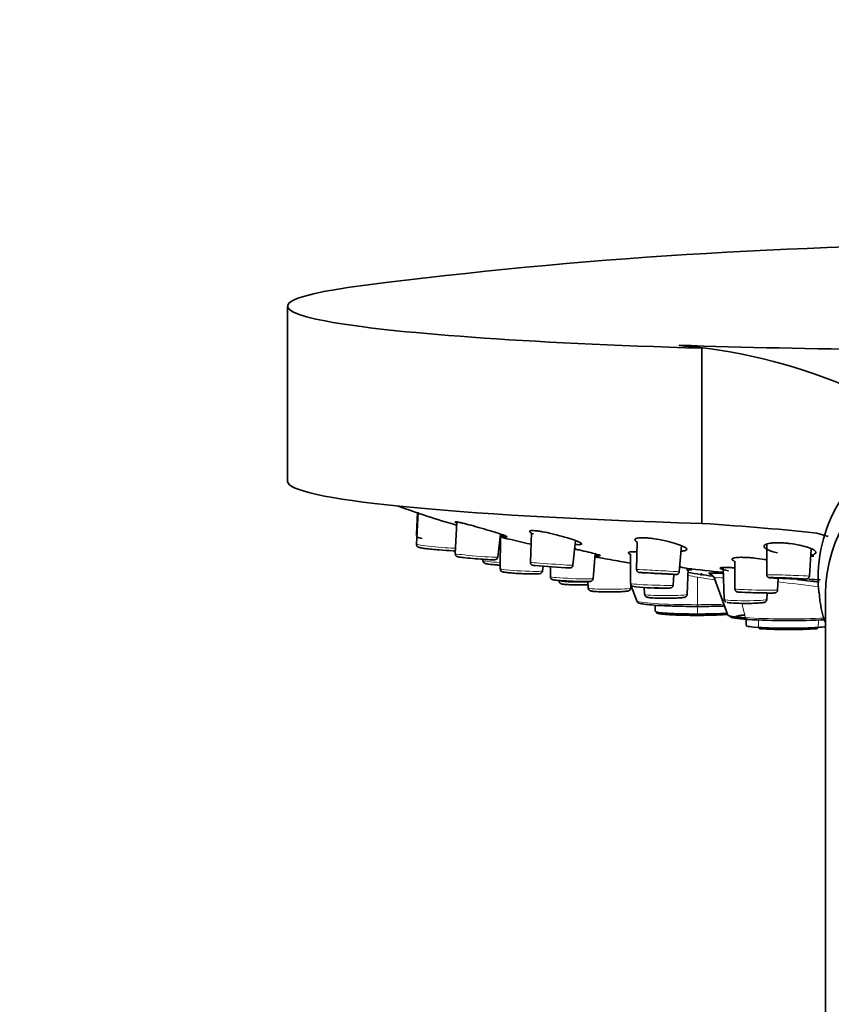
# Model space of a CAD drawing. Units: millimetres. Extents: x 0 to 1457, y 0 to 2743.
# Drawn here: x 159 to 215, y 2131 to 2199 of the extents above; entities that cross this region are included whole.
import ezdxf
from ezdxf import colors
from ezdxf.entities.mleader import LeaderData, LeaderLine
from ezdxf.math import Vec2, Vec3

# ---------------------------------------------------------------- set-up
doc = ezdxf.new("R2010")
doc.units = ezdxf.units.MM
doc.layers.add('DV7_Défaut', color=7, linetype='Continuous')
doc.layers.add('Défaut', color=7, linetype='Continuous')

# ---------------------------------------------------------------- blocks, each defined once
blk = doc.blocks.new('_DOT')
at = {"color": 0}
blk.add_line((0, 0), (-1, 0), dxfattribs=at)
at = {"color": 0, "const_width": 0.333}
blk.add_lwpolyline([(-0.1665, 0, 1), (0.1665, 0, 1)], format="xyb", close=True, dxfattribs=at)
blk = doc.blocks.new('SE6')
at = {"layer": 'DV7_Défaut', "color": 7, "linetype": 'Continuous', "lineweight": 35}
for p, q in [((177.724, 2179.104), (177.724, 2167.129)), ((204.474, 2176.43), (204.474, 2176.42)), ((204.474, 2176.42), (206.034, 2176.228)), ((206.034, 2176.228), (206.034, 2164.253)), ((186.606, 2165.014), (186.527, 2163.497)), ((186.64, 2165.012), (186.527, 2162.834)), ((189.283, 2164.346), (189.184, 2162.185)), ((194.386, 2163.607), (194.317, 2161.595)), ((213.881, 2163.583), (214.671, 2163.363)), ((192.088, 2161.951), (192.271, 2163.529)), ((192.276, 2163.323), (192.241, 2161.153)), ((192.279, 2163.526), (192.277, 2163.415)), ((197.223, 2161.393), (197.399, 2163.073)), ((201.61, 2162.995), (201.576, 2161.103)), ((204.485, 2160.948), (204.643, 2162.735)), ((210.463, 2162.841), (210.466, 2160.743)), ((213.378, 2160.646), (213.506, 2162.515)), ((213.487, 2162.237), (213.496, 2162.144)), ((191.069, 2161.803), (191.068, 2161.731)), ((198.593, 2160.477), (198.73, 2162.175)), ((201.162, 2162.146), (201.157, 2160.137)), ((208.275, 2161.685), (208.292, 2159.768)), ((195.151, 2161.006), (195.179, 2161.329)), ((195.69, 2161.292), (195.683, 2160.61)), ((205.027, 2159.412), (205.088, 2161.167)), ((207.482, 2161.242), (207.559, 2159.061)), ((198.248, 2160.278), (198.263, 2159.842)), ((204.069, 2160.029), (204.122, 2160.772)), ((205.997, 2160.704), (206.003, 2160.851)), ((206.016, 2160.849), (206.014, 2160.798)), ((206.887, 2160.5), (207.801, 2157.992)), ((211.204, 2159.692), (211.254, 2160.507)), ((201.176, 2159.842), (201.183, 2160.042)), ((201.184, 2160.041), (201.577, 2158.962)), ((202.097, 2159.878), (202.113, 2159.412)), ((210.472, 2159.061), (210.488, 2159.498)), ((214.474, 2159.443), (214.474, 2116.362)), ((202.832, 2158.663), (202.84, 2158.246)), ((205.724, 2158.7), (205.724, 2158.581)), ((209.056, 2157.729), (209.064, 2157.276))]:
    blk.add_line(p, q, dxfattribs=at)
at = {"layer": 'DV7_Défaut', "color": 7, "linetype": 'Continuous', "lineweight": 18}
for p, q in [((205.724, 2160.586), (205.724, 2158.7)), ((205.724, 2158.581), (205.724, 2158.06)), ((209.015, 2157.809), (208.758, 2158.79)), ((205.724, 2158.06), (205.724, 2157.968)), ((209.909, 2157.145), (209.902, 2157.654)), ((213.988, 2157.145), (213.994, 2157.654))]:
    blk.add_line(p, q, dxfattribs=at)
at = {"layer": 'DV7_Défaut', "color": 7, "linetype": 'Continuous', "lineweight": 35}
for centre, radius, start, end in [((226.974, 1835.064), 348.259, 82.75581, 97.24419), ((201.178, 2138.031), 38.54, 67.78663, 85.09336), ((207.066, 2225.422), 63.821, 250.04472, 253.77655), ((219.637, 2274.053), 114.06, 256.07931, 257.19654), ((191.255, 2161.716), 0.185, 176.11192, 230.64966), ((191.827, 2162.276), 0.51, 267.10196, 281.78147), ((192.427, 2161.138), 0.183, 175.49409, 235.05352), ((200.07, 2224.245), 63.106, 265.03619, 267.22792), ((197.02, 2161.407), 0.194, 269.37129, 286.17164), ((197.041, 2161.38), 0.163, 281.92147, 320.11321), ((197.12, 2161.341), 0.0795, 305.19841, 342.18209), ((197.099, 2161.39), 0.121, 322.50629, 3.181), ((221.417, 2299.31), 139.104, 263.23355, 264.22571), ((230.093, 2323.047), 164.067, 261.2275, 261.81951), ((195.873, 2160.598), 0.188, 177.20219, 239.50906), ((206.346, 2160.084), 0.787, 62.89804, 75.86857), ((206.421, 2160.337), 0.493, 19.68201, 58.85004), ((221.417, 2299.31), 139.104, 266.6676, 266.99407), ((201.36, 2160.137), 0.202, 181.5182, 243.51899), ((203.071, 2173.159), 13.325, 262.23074, 271.07529), ((202.297, 2159.404), 0.18, 177.78387, 234.64543), ((211.948, 2209.055), 51.445, 266.8799, 272.84928), ((211.948, 2193.169), 36.171, 266.8799, 273.1201)]:
    blk.add_arc(centre, radius, start, end, dxfattribs=at)
at = {"layer": 'DV7_Défaut', "color": 7, "linetype": 'Continuous', "lineweight": 18}
for centre, radius, start, end in [((217.678, 2235.809), 76.166, 260.47055, 260.97024), ((214.2, 2207.646), 47.817, 259.7896, 261.1876), ((203.528, 2085.694), 74.958, 81.96884, 84.09733)]:
    blk.add_arc(centre, radius, start, end, dxfattribs=at)
at = {"layer": 'DV7_Défaut', "color": 7, "linetype": 'Continuous', "lineweight": 35}
for centre, major_axis, ratio, start_param, end_param in [((226.974, 2179.104), (49.25, 0), 0.064532, 2.671822, 4.27323), ((226.974, 2179.257), (-49.25, 0), 0.064532, 1.096342, 1.397857), ((226.974, 2160.543), (-13, 0), 0.866025, 3.040901, 6.283185), ((226.974, 2159.443), (12.5, 0), 0.866025, 0, 3.141593), ((226.974, 2167.129), (49.25, 0), 0.064532, 3.141593, 4.27323), ((170.408, 2161.989), (50, 0), 0.064532, 0.516676, 0.777701), ((187.962, 2162.516), (1.252, -0.109), 0.052934, 4.002131, 5.61496), ((190.621, 2161.876), (1.253, -0.101), 0.031003, 3.658643, 5.962975), ((211.948, 2162.168), (2.97, 0), 0.064532, -1.032255, -0.950076), ((192.512, 2161.463), (1.255, -0.066), 0.064444, 4.344342, 4.501379), ((211.916, 2160.501), (-1.256, 0.042), 0.016067, 4.514934, 6.283185), ((211.916, 2160.501), (-1.256, 0.042), 0.016067, 0, 3.36523), ((226.974, 2160.543), (-13, 0), 0.866025, 0, 0.091158), ((202.606, 2159.89), (1.256, -0.047), 0.027514, -1.480219, -0.317291), ((209.743, 2159.537), (1.256, -0.033), 0.019214, 3.377046, 5.243576), ((205.724, 2158.246), (2.884, 0), 0.064532, 3.141593, 4.712389), ((209.016, 2158.868), (-1.257, 0), 0.064532, 0.111117, 1.593691), ((205.724, 2158.246), (2.884, 0), 0.064532, 4.712389, 5.494476), ((211.948, 2157.998), (4.148, 0), 0.064532, 3.165132, 3.926991), ((209.148, 2157.886), (0.013, 0.2), 0.705633, 2.011062, 3.232792), ((211.948, 2157.277), (2.884, 0), 0.064532, 3.142721, 3.926991), ((211.948, 2157.277), (-2.884, 0), 0.064532, 0.785398, 2.356194), ((211.948, 2157.277), (-2.884, 0), 0.064532, -3.926991, -3.64531)]:
    blk.add_ellipse(centre, major_axis=major_axis, ratio=ratio, start_param=start_param, end_param=end_param, dxfattribs=at)
at = {"layer": 'DV7_Défaut', "color": 7, "linetype": 'Continuous', "lineweight": 18}
for centre, major_axis, ratio, start_param, end_param in [((187.979, 2163.371), (-1.451, 0.126), 0.075639, 0.002649, 0.219921), ((187.979, 2162.708), (1.451, -0.126), 0.052934, 3.143444, 5.718776), ((190.636, 2162.068), (1.452, -0.117), 0.031003, 3.142676, 6.283185), ((192.522, 2161.655), (1.455, -0.076), 0.064444, 3.143848, 4.526069), ((190.636, 2162.068), (1.452, -0.117), 0.031003, 0, 0.005202), ((195.77, 2161.494), (1.453, -0.101), 0.01134, 3.141989, 6.283185), ((193.696, 2161.08), (1.455, -0.074), 0.050927, 3.143373, 6.283185), ((193.687, 2160.887), (1.255, -0.064), 0.050927, 3.522502, 5.235077), ((195.757, 2161.302), (1.254, -0.087), 0.01134, 3.486607, 6.283185), ((193.696, 2161.08), (1.455, -0.074), 0.050927, 0, 0.003267), ((203.03, 2161.026), (-1.455, 0.077), 0.004714, 3.141428, 6.283185), ((197.138, 2160.544), (1.455, -0.066), 0.03833, 3.142932, 6.283185), ((197.129, 2160.351), (1.256, -0.057), 0.03833, 3.472952, 5.489227), ((197.726, 2160.323), (1.457, 0), 0.064532, 3.143851, 5.079391), ((197.138, 2160.544), (1.455, -0.066), 0.03833, 0, 0.002928), ((211.922, 2160.694), (-1.456, 0.049), 0.016067, 3.141032, 6.283185), ((211.916, 2160.501), (-1.256, 0.042), 0.016067, 3.36523, 4.514934), ((197.726, 2160.13), (-1.257, 0), 0.064532, 1.201833, 1.322515), ((199.72, 2159.843), (-1.457, 0), 0.064532, 0.002258, 3.141593), ((199.72, 2159.65), (-1.257, 0), 0.064532, 1.264921, 2.098351), ((202.613, 2160.083), (1.456, -0.054), 0.027514, 3.142554, 6.282224), ((202.606, 2159.89), (1.256, -0.047), 0.027514, 3.909755, 4.802967), ((209.748, 2159.73), (1.456, -0.038), 0.019214, 3.142264, 6.282514), ((205.724, 2158.968), (-4.148, 0), 0.064532, 0, 1.570796), ((203.57, 2159.412), (1.457, 0), 0.064532, 3.143851, 6.283185), ((203.57, 2159.22), (-1.257, 0), 0.064532, 1.136434, 1.278782), ((209.016, 2159.061), (-1.457, 0), 0.064532, 0.002258, 3.141593), ((209.743, 2159.537), (1.256, -0.033), 0.019214, -1.039609, -0.59964), ((205.724, 2158.968), (-4.148, 0), 0.064532, 1.570796, 2.022097), ((209.016, 2158.868), (-1.257, 0), 0.064532, 1.593691, 2.369772), ((211.948, 2157.998), (-4.148, 0), 0.064532, 0.785398, 2.209494), ((209.979, 2157.151), (0.0064, 0.0998), 0.705633, 1.679449, 3.232792), ((213.917, 2157.151), (-0.0064, 0.0998), 0.705633, 3.050393, 4.603736)]:
    blk.add_ellipse(centre, major_axis=major_axis, ratio=ratio, start_param=start_param, end_param=end_param, dxfattribs=at)
at = {"layer": 'DV7_Défaut', "color": 7, "linetype": 'Continuous', "lineweight": 35}
for centre, major_axis, ratio in [((203.02, 2160.833), (-1.255, 0.067), 0.004714), ((203.02, 2160.833), (0.699, -0.037), 0.004714), ((211.916, 2160.501), (0.7, -0.023), 0.016067)]:
    blk.add_ellipse(centre, major_axis=major_axis, ratio=ratio, dxfattribs=at)
for points, degree, knots in [([(189.303, 2164.274), (189.215, 2164.312), (189.146, 2164.353), (189.188, 2164.367), (189.265, 2164.357), (189.303, 2164.352)], 3, [0, 0, 0, 0, 0.505495, 0.753217, 1, 1, 1, 1]), ([(189.303, 2164.352), (189.353, 2164.344), (189.453, 2164.326), (189.754, 2164.258), (190.254, 2164.13), (190.964, 2163.931), (191.672, 2163.721), (192.258, 2163.537), (192.638, 2163.403), (192.742, 2163.348), (192.699, 2163.338), (192.624, 2163.348), (192.586, 2163.353)], 3, [0, 0, 0, 0, 0.06086, 0.121962, 0.246497, 0.375285, 0.507009, 0.636256, 0.760028, 0.880337, 0.940254, 1, 1, 1, 1]), ([(194.534, 2163.521), (194.523, 2163.526), (194.391, 2163.586), (194.227, 2163.686), (194.268, 2163.753), (194.429, 2163.77), (194.56, 2163.762), (194.625, 2163.757)], 3, [0, 0, 0, 0, 0.027471, 0.361004, 0.684013, 0.842307, 1, 1, 1, 1]), ([(194.625, 2163.757), (194.7, 2163.75), (194.851, 2163.734), (195.235, 2163.672), (195.804, 2163.553), (196.526, 2163.366), (197.17, 2163.168), (197.63, 2162.993), (197.844, 2162.864), (197.796, 2162.809), (197.637, 2162.797), (197.509, 2162.806), (197.445, 2162.81)], 3, [0, 0, 0, 0, 0.06086, 0.121962, 0.246497, 0.375285, 0.507009, 0.636256, 0.760028, 0.880337, 0.940254, 1, 1, 1, 1]), ([(186.531, 2163.497), (186.53, 2163.486), (186.524, 2163.451), (186.546, 2163.392), (186.583, 2163.34), (186.625, 2163.306), (186.676, 2163.278), (186.757, 2163.249), (186.853, 2163.228), (186.929, 2163.213)], 3, [0, 0, 0, 0, 0.037711, 0.128727, 0.208048, 0.288416, 0.390511, 0.592627, 1, 1, 1, 1]), ([(192.586, 2163.353), (192.537, 2163.362), (192.45, 2163.376), (192.327, 2163.402), (192.269, 2163.415)], 3, [0, 0, 0, 0, 0.564162, 1, 1, 1, 1]), ([(201.584, 2162.998), (201.56, 2163.013), (201.464, 2163.083), (201.424, 2163.191), (201.619, 2163.26), (201.889, 2163.28), (202.064, 2163.275), (202.152, 2163.272)], 3, [0, 0, 0, 0, 0.086231, 0.399612, 0.703105, 0.851834, 1, 1, 1, 1]), ([(202.152, 2163.272), (202.247, 2163.265), (202.439, 2163.253), (202.879, 2163.198), (203.479, 2163.089), (204.162, 2162.914), (204.7, 2162.726), (205.001, 2162.557), (205.035, 2162.43), (204.851, 2162.377), (204.682, 2162.364), (204.635, 2162.363)], 3, [0, 0, 0, 0, 0.0660948, 0.1324537, 0.2677007, 0.4075678, 0.5506222, 0.690988, 0.8254067, 0.9560646, 1, 1, 1, 1]), ([(211.198, 2162.243), (211.064, 2162.274), (210.745, 2162.359), (210.378, 2162.514), (210.227, 2162.688), (210.362, 2162.832), (210.698, 2162.906), (211.057, 2162.932), (211.266, 2162.929), (211.37, 2162.928)], 3, [0, 0, 0, 0, 0.11504, 0.294881, 0.478377, 0.65727, 0.830518, 0.91542, 1, 1, 1, 1]), ([(211.37, 2162.928), (211.479, 2162.924), (211.698, 2162.915), (212.165, 2162.867), (212.755, 2162.768), (213.353, 2162.604), (213.747, 2162.424), (213.871, 2162.259), (213.744, 2162.151), (213.572, 2162.107), (213.504, 2162.095)], 3, [0, 0, 0, 0, 0.074008, 0.1483118, 0.2997514, 0.4563642, 0.6165459, 0.773717, 0.9242291, 1, 1, 1, 1]), ([(186.531, 2162.833), (186.529, 2162.821), (186.525, 2162.789), (186.545, 2162.734), (186.578, 2162.685), (186.615, 2162.654), (186.65, 2162.633), (186.697, 2162.614), (186.79, 2162.59), (186.938, 2162.562), (187.105, 2162.542), (187.143, 2162.537)], 3, [0, 0, 0, 0, 0.027462, 0.088144, 0.139498, 0.187376, 0.237668, 0.309882, 0.484511, 0.89977, 1, 1, 1, 1]), ([(188.994, 2162.388), (189.05, 2162.387), (189.124, 2162.388), (189.178, 2162.391), (189.196, 2162.393)], 3, [0, 0, 0, 0, 0.659418, 1, 1, 1, 1]), ([(197.34, 2162.503), (197.44, 2162.482), (197.773, 2162.41), (198.302, 2162.288), (198.8, 2162.16), (199.084, 2162.07), (199.108, 2162.036), (199.005, 2162.034), (198.904, 2162.044), (198.854, 2162.049)], 3, [0, 0, 0, 0, 0.081494, 0.273383, 0.459104, 0.639789, 0.820773, 0.910563, 1, 1, 1, 1]), ([(201.156, 2162.147), (201.151, 2162.149), (201.052, 2162.19), (200.951, 2162.259), (201.067, 2162.304), (201.283, 2162.312), (201.438, 2162.305), (201.515, 2162.301)], 3, [0, 0, 0, 0, 0.016041, 0.349886, 0.676869, 0.838612, 1, 1, 1, 1]), ([(189.187, 2162.185), (189.186, 2162.178), (189.181, 2162.15), (189.196, 2162.099), (189.226, 2162.049), (189.261, 2162.016), (189.292, 2161.996), (189.318, 2161.985), (189.348, 2161.975), (189.396, 2161.963), (189.474, 2161.953), (189.539, 2161.945)], 3, [0, 0, 0, 0, 0.025033, 0.111621, 0.182032, 0.243352, 0.297636, 0.351027, 0.425048, 0.588144, 1, 1, 1, 1]), ([(191.138, 2161.573), (191.14, 2161.571), (191.153, 2161.557), (191.184, 2161.54), (191.233, 2161.517), (191.33, 2161.492), (191.547, 2161.458), (191.851, 2161.425), (192.024, 2161.414), (192.057, 2161.412)], 3, [0, 0, 0, 0, 0.005851, 0.053069, 0.11607, 0.251834, 0.614691, 0.936221, 1, 1, 1, 1]), ([(191.931, 2161.777), (191.933, 2161.777), (191.941, 2161.778), (191.971, 2161.788), (192.016, 2161.814), (192.059, 2161.861), (192.085, 2161.913), (192.085, 2161.944), (192.085, 2161.953)], 3, [0, 0, 0, 0, 0.045599, 0.226367, 0.42395, 0.658559, 0.915236, 1, 1, 1, 1]), ([(194.318, 2161.596), (194.317, 2161.594), (194.312, 2161.569), (194.325, 2161.521), (194.353, 2161.469), (194.386, 2161.434), (194.419, 2161.412), (194.446, 2161.4), (194.464, 2161.394), (194.479, 2161.391), (194.497, 2161.388), (194.52, 2161.384), (194.572, 2161.379), (194.61, 2161.376)], 3, [0, 0, 0, 0, 0.010262, 0.11205, 0.192798, 0.260813, 0.318279, 0.363757, 0.399027, 0.437991, 0.503538, 0.679953, 1, 1, 1, 1]), ([(198.71, 2161.965), (198.825, 2161.946), (199.158, 2161.888), (199.772, 2161.781), (200.469, 2161.66), (200.944, 2161.576), (201.153, 2161.539), (201.211, 2161.529)], 3, [0, 0, 0, 0, 0.148468, 0.39552, 0.645035, 0.88881, 1, 1, 1, 1]), ([(208.248, 2161.686), (208.18, 2161.716), (208.066, 2161.786), (208.099, 2161.878), (208.363, 2161.926), (208.68, 2161.939), (208.875, 2161.934), (208.972, 2161.931)], 3, [0, 0, 0, 0, 0.1933985, 0.4668114, 0.735437, 0.8678664, 1, 1, 1, 1]), ([(208.972, 2161.931), (209.075, 2161.926), (209.281, 2161.916), (209.743, 2161.874), (210.155, 2161.819), (210.428, 2161.772), (210.474, 2161.764)], 3, [0, 0, 0, 0, 0.221025, 0.442723, 0.904594, 1, 1, 1, 1]), ([(192.323, 2160.988), (192.326, 2160.985), (192.341, 2160.972), (192.369, 2160.959), (192.413, 2160.942), (192.501, 2160.922), (192.709, 2160.893), (193.107, 2160.858), (193.469, 2160.833), (193.656, 2160.825), (193.696, 2160.823)], 3, [0, 0, 0, 0, 0.00877, 0.039779, 0.08286, 0.181159, 0.450731, 0.691491, 0.943134, 1, 1, 1, 1]), ([(193.696, 2160.823), (193.832, 2160.817), (194.102, 2160.804), (194.511, 2160.794), (194.828, 2160.801), (194.934, 2160.804), (195.027, 2160.832), (195.082, 2160.865), (195.126, 2160.917), (195.15, 2160.97), (195.149, 2160.999), (195.149, 2161.005)], 3, [0, 0, 0, 0, 0.175449, 0.402684, 0.632342, 0.840672, 0.885629, 0.919628, 0.954585, 0.992216, 1, 1, 1, 1]), ([(201.577, 2161.103), (201.577, 2161.1), (201.572, 2161.074), (201.587, 2161.026), (201.615, 2160.976), (201.65, 2160.942), (201.683, 2160.921), (201.711, 2160.909), (201.731, 2160.904), (201.742, 2160.902), (201.75, 2160.901), (201.761, 2160.899), (201.791, 2160.897), (201.908, 2160.889), (202.129, 2160.876), (202.262, 2160.868), (202.275, 2160.868)], 3, [0, 0, 0, 0, 0.007601, 0.057316, 0.096878, 0.130149, 0.158122, 0.180464, 0.19547, 0.206299, 0.21929, 0.242504, 0.307501, 0.649481, 0.967801, 1, 1, 1, 1]), ([(203.799, 2160.787), (203.857, 2160.784), (204.028, 2160.776), (204.189, 2160.768), (204.268, 2160.766), (204.277, 2160.765), (204.303, 2160.766), (204.321, 2160.769), (204.352, 2160.776), (204.398, 2160.797), (204.446, 2160.839), (204.478, 2160.897), (204.481, 2160.932), (204.482, 2160.947)], 3, [0, 0, 0, 0, 0.160899, 0.505438, 0.68061, 0.779807, 0.794718, 0.808767, 0.832323, 0.864585, 0.918925, 0.969213, 1, 1, 1, 1]), ([(204.53, 2161.277), (204.587, 2161.267), (204.829, 2161.223), (205.168, 2161.153), (205.376, 2161.093), (205.33, 2161.073), (205.173, 2161.077), (205.045, 2161.086), (204.981, 2161.091)], 3, [0, 0, 0, 0, 0.069686, 0.308383, 0.540051, 0.768965, 0.884539, 1, 1, 1, 1]), ([(207.858, 2161.017), (207.788, 2161.03), (207.56, 2161.075), (207.295, 2161.149), (207.236, 2161.217), (207.427, 2161.245), (207.694, 2161.247), (207.871, 2161.24), (207.959, 2161.236)], 3, [0, 0, 0, 0, 0.091846, 0.32183, 0.55029, 0.775835, 0.887987, 1, 1, 1, 1]), ([(195.778, 2160.436), (195.781, 2160.434), (195.793, 2160.425), (195.817, 2160.416), (195.851, 2160.404), (195.931, 2160.387), (196.126, 2160.365), (196.546, 2160.333), (197.006, 2160.307), (197.398, 2160.29), (197.566, 2160.286), (197.606, 2160.285)], 3, [0, 0, 0, 0, 0.004586, 0.025189, 0.052823, 0.111661, 0.356747, 0.548511, 0.748726, 0.947337, 1, 1, 1, 1]), ([(196.273, 2160.32), (196.275, 2160.295), (196.279, 2160.253), (196.314, 2160.197), (196.355, 2160.16), (196.397, 2160.136), (196.447, 2160.117), (196.546, 2160.096), (196.767, 2160.074), (197.095, 2160.057), (197.292, 2160.054), (197.353, 2160.053)], 3, [0, 0, 0, 0, 0.040491, 0.082671, 0.121077, 0.160801, 0.214249, 0.331114, 0.633877, 0.903201, 1, 1, 1, 1]), ([(197.606, 2160.285), (197.725, 2160.282), (197.964, 2160.274), (198.279, 2160.281), (198.361, 2160.272), (198.47, 2160.305), (198.517, 2160.332), (198.561, 2160.377), (198.589, 2160.432), (198.59, 2160.466), (198.59, 2160.478)], 3, [0, 0, 0, 0, 0.213537, 0.506396, 0.815134, 0.856381, 0.891579, 0.932872, 0.978253, 1, 1, 1, 1]), ([(206.48, 2160.832), (206.479, 2160.838), (206.498, 2160.85), (206.598, 2160.86), (206.838, 2160.862), (207.147, 2160.853), (207.425, 2160.838), (207.483, 2160.835)], 3, [0, 0, 0, 0, 0.15725, 0.362742, 0.567772, 0.913127, 1, 1, 1, 1]), ([(210.469, 2160.742), (210.47, 2160.719), (210.472, 2160.68), (210.5, 2160.627), (210.535, 2160.59), (210.569, 2160.567), (210.597, 2160.555), (210.618, 2160.548), (210.635, 2160.544), (210.664, 2160.54), (210.727, 2160.534), (210.885, 2160.524), (211.06, 2160.515), (211.124, 2160.512)], 3, [0, 0, 0, 0, 0.047334, 0.092778, 0.13079, 0.163227, 0.189684, 0.212134, 0.239344, 0.289353, 0.454791, 0.81616, 1, 1, 1, 1]), ([(211.8, 2160.485), (211.952, 2160.48), (212.285, 2160.469), (212.714, 2160.458), (213.042, 2160.454), (213.148, 2160.454), (213.201, 2160.459), (213.23, 2160.465), (213.267, 2160.478), (213.311, 2160.505), (213.352, 2160.553), (213.376, 2160.605), (213.375, 2160.636), (213.375, 2160.646)], 3, [0, 0, 0, 0, 0.20757, 0.415039, 0.623144, 0.835369, 0.868305, 0.888352, 0.90522, 0.929298, 0.956746, 0.987734, 1, 1, 1, 1]), ([(212.518, 2160.417), (212.764, 2160.391), (213.292, 2160.335), (213.796, 2160.276), (214.057, 2160.245)], 3, [0, 0, 0, 0, 0.4626161, 1, 1, 1, 1]), ([(197.353, 2160.053), (197.465, 2160.051), (197.709, 2160.046), (198.004, 2160.05), (198.172, 2160.054), (198.185, 2160.054)], 3, [0, 0, 0, 0, 0.379583, 0.951248, 1, 1, 1, 1]), ([(198.264, 2159.843), (198.264, 2159.84), (198.26, 2159.813), (198.28, 2159.76), (198.316, 2159.707), (198.358, 2159.673), (198.4, 2159.651), (198.46, 2159.632), (198.572, 2159.612), (198.828, 2159.59), (199.15, 2159.575), (199.336, 2159.573), (199.382, 2159.573)], 3, [0, 0, 0, 0, 0.004851, 0.052883, 0.092548, 0.129817, 0.170123, 0.229869, 0.385576, 0.667558, 0.928255, 1, 1, 1, 1]), ([(199.382, 2159.573), (199.51, 2159.57), (199.769, 2159.566), (200.226, 2159.573), (200.64, 2159.591), (200.889, 2159.615), (200.992, 2159.634), (201.059, 2159.66), (201.113, 2159.696), (201.156, 2159.754), (201.179, 2159.808), (201.175, 2159.834), (201.175, 2159.835)], 3, [0, 0, 0, 0, 0.146065, 0.342557, 0.539431, 0.740264, 0.853505, 0.896533, 0.930939, 0.963801, 0.998503, 1, 1, 1, 1]), ([(203.321, 2159.836), (203.393, 2159.835), (203.584, 2159.831), (203.764, 2159.832), (203.856, 2159.838), (203.897, 2159.842), (203.94, 2159.854), (203.984, 2159.876), (204.028, 2159.916), (204.061, 2159.971), (204.065, 2160.01), (204.066, 2160.029)], 3, [0, 0, 0, 0, 0.166368, 0.514591, 0.69914, 0.788467, 0.828616, 0.865067, 0.910691, 0.961751, 1, 1, 1, 1]), ([(208.294, 2159.77), (208.293, 2159.765), (208.289, 2159.74), (208.305, 2159.691), (208.335, 2159.641), (208.371, 2159.608), (208.404, 2159.589), (208.43, 2159.578), (208.45, 2159.573), (208.473, 2159.568), (208.492, 2159.566), (208.507, 2159.564), (208.513, 2159.564)], 3, [0, 0, 0, 0, 0.02163, 0.159316, 0.269264, 0.362755, 0.442475, 0.508385, 0.573981, 0.67175, 0.901313, 1, 1, 1, 1]), ([(210.371, 2159.5), (210.479, 2159.498), (210.7, 2159.495), (210.899, 2159.495), (210.994, 2159.501), (211.024, 2159.5), (211.077, 2159.516), (211.118, 2159.536), (211.162, 2159.574), (211.196, 2159.63), (211.2, 2159.67), (211.202, 2159.691)], 3, [0, 0, 0, 0, 0.227156, 0.545837, 0.71212, 0.81729, 0.843665, 0.87516, 0.915505, 0.961066, 1, 1, 1, 1]), ([(201.564, 2159.036), (201.575, 2158.987), (201.591, 2158.909), (201.672, 2158.841), (201.761, 2158.798), (201.925, 2158.755), (202.289, 2158.703), (202.892, 2158.654), (203.551, 2158.619), (203.974, 2158.608), (204.143, 2158.604)], 3, [0, 0, 0, 0, 0.044987, 0.08522, 0.144536, 0.278342, 0.477788, 0.688631, 0.894504, 1, 1, 1, 1]), ([(202.193, 2159.257), (202.203, 2159.249), (202.226, 2159.232), (202.269, 2159.215), (202.353, 2159.19), (202.523, 2159.171), (202.843, 2159.15), (203.073, 2159.146), (203.173, 2159.144)], 3, [0, 0, 0, 0, 0.032463, 0.084953, 0.177171, 0.496899, 0.81173, 1, 1, 1, 1]), ([(203.173, 2159.144), (203.244, 2159.142), (203.448, 2159.136), (203.869, 2159.139), (204.317, 2159.15), (204.683, 2159.178), (204.813, 2159.191), (204.919, 2159.234), (204.973, 2159.275), (205.016, 2159.336), (205.022, 2159.381), (205.025, 2159.406)], 3, [0, 0, 0, 0, 0.083811, 0.275735, 0.466956, 0.659989, 0.864647, 0.905524, 0.938784, 0.971232, 1, 1, 1, 1]), ([(207.563, 2159.059), (207.563, 2159.043), (207.563, 2159.007), (207.591, 2158.952), (207.63, 2158.908), (207.661, 2158.888), (207.675, 2158.881), (207.678, 2158.879)], 3, [0, 0, 0, 0, 0.164125, 0.442812, 0.686851, 0.928053, 1, 1, 1, 1]), ([(209.045, 2158.788), (209.153, 2158.788), (209.4, 2158.788), (209.797, 2158.8), (210.153, 2158.833), (210.265, 2158.833), (210.392, 2158.899), (210.443, 2158.955), (210.471, 2159.013), (210.469, 2159.047), (210.469, 2159.058)], 3, [0, 0, 0, 0, 0.14096, 0.372035, 0.605627, 0.8565, 0.906559, 0.944557, 0.984954, 1, 1, 1, 1]), ([(214.053, 2159.532), (214.067, 2159.323), (214.112, 2158.686), (214.286, 2158.006), (214.437, 2157.532)], 3, [0, 0, 0, 0, 0.281212, 1, 1, 1, 1]), ([(204.137, 2158.603), (204.161, 2158.602), (204.185, 2158.601), (204.688, 2158.588), (205.206, 2158.581), (205.724, 2158.581)], 3, [0, 0, 0, 0, 0.047886, 0.047886, 1, 1, 1, 1]), ([(205.724, 2158.581), (206.242, 2158.581), (206.761, 2158.588), (207.363, 2158.604), (207.484, 2158.608), (207.602, 2158.612)], 3, [0, 0, 0, 0, 0.794892, 0.794892, 1, 1, 1, 1]), ([(205.724, 2157.969), (205.17, 2157.969), (204.659, 2157.982), (204.147, 2157.996), (203.755, 2158.021), (203.364, 2158.046), (203.152, 2158.079), (202.94, 2158.112), (202.94, 2158.148)], 2, [0, 0, 0, 0.25, 0.25, 0.5, 0.5, 0.75, 0.75, 1, 1, 1]), ([(205.724, 2157.969), (206.089, 2157.969), (206.453, 2157.973), (207.126, 2157.991), (207.435, 2158.005), (207.733, 2158.024), (207.771, 2158.026), (207.808, 2158.029)], 3, [0, 0, 0, 0, 0.464181, 0.464181, 0.928362, 0.928362, 1, 1, 1, 1]), ([(208.033, 2157.906), (208.003, 2157.893), (207.988, 2157.88), (207.988, 2157.834), (208.091, 2157.8), (208.488, 2157.738), (208.781, 2157.71), (209.148, 2157.686)], 3, [0, 0, 0, 0, 0.161454, 0.161454, 0.580727, 0.580727, 1, 1, 1, 1]), ([(208.994, 2158), (208.775, 2157.979), (208.625, 2157.956), (208.352, 2157.913), (208.351, 2157.867), (208.351, 2157.821), (208.625, 2157.778), (208.777, 2157.755), (208.999, 2157.734)], 2, [0, 0, 0, 0.176515, 0.176515, 0.499007, 0.499007, 0.8215, 0.8215, 1, 1, 1])]:
    blk.add_open_spline(points, degree=degree, knots=knots, dxfattribs=at)
for points in [[(198.854, 2162.049), (198.817, 2162.053), (198.781, 2162.058), (198.742, 2162.063)], [(207.959, 2161.236), (208.048, 2161.231), (208.138, 2161.226), (208.232, 2161.22)], [(206.72, 2160.754), (206.65, 2160.769), (206.595, 2160.783), (206.555, 2160.795)], [(209.218, 2157.214), (209.182, 2157.202), (209.164, 2157.19), (209.164, 2157.179)]]:
    blk.add_open_spline(points, degree=3, dxfattribs=at)
at = {"layer": 'DV7_Défaut', "color": 7, "linetype": 'Continuous', "lineweight": 18}
for points, knots in [([(206.884, 2160.506), (206.872, 2160.534), (206.988, 2160.548), (207.296, 2160.546), (207.379, 2160.545), (207.472, 2160.542)], [0, 0, 0, 0, 0.766282, 0.766282, 1, 1, 1, 1]), ([(202.047, 2158.742), (202.053, 2158.741), (202.059, 2158.74), (202.264, 2158.708), (202.557, 2158.68), (203.272, 2158.634), (203.686, 2158.615), (204.137, 2158.603)], [0, 0, 0, 0, 0.015628, 0.015628, 0.52051, 0.52051, 1, 1, 1, 1])]:
    blk.add_open_spline(points, degree=3, knots=knots, dxfattribs=at)

msp = doc.modelspace()

# ---------------------------------------------------------------- block references
at = {"layer": 'Défaut'}
msp.add_blockref('SE6', (0, 0), dxfattribs=at)

# ---------------------------------------------------------------- leaders
at = {"layer": 'Défaut', "color": 7, "linetype": 'Continuous', "lineweight": 18}
ml = msp.add_multileader_mtext('Standard', dxfattribs=at)
ml.set_content('{\\pxsm0.9;\\fSolid Edge ISO|b1||i0||c0|p34;\\W1.;18/01/2023\\P}', color=256)
ml.set_leader_properties()
ml.set_arrow_properties(name='DOT')
ml.build(insert=Vec2(0, 0))
ml.multileader.update_dxf_attribs({"leader_type": 0, "dogleg_length": 0, "arrow_head_size": 12})
ctx = ml.context
ctx.base_point, ctx.char_height, ctx.arrow_head_size, ctx.landing_gap_size = Vec3(1369.098, 2712.799), 12, 12, 4.2
notes = []
notes.append((ctx, [(0, (0, 0, 0), (0, 0), (1, 0), 1, [])]))
ctx.mtext.insert = Vec3(1371.098, 2718.919)
for ctx, leaders in notes:
    for number, flags, end, landing, length, lines in leaders:
        leader = LeaderData()
        leader.index, (leader.has_last_leader_line, leader.has_dogleg_vector, leader.attachment_direction) = number, flags
        leader.last_leader_point, leader.dogleg_vector, leader.dogleg_length = Vec3(end), Vec3(landing), length
        for number, points, colour, breaks in lines:
            line = LeaderLine()
            line.index, line.vertices, line.color, line.breaks = number, Vec3.list(points), colors.encode_raw_color(colour), breaks
            leader.lines.append(line)
        ctx.leaders.append(leader)

doc.saveas('drawing.dxf')
